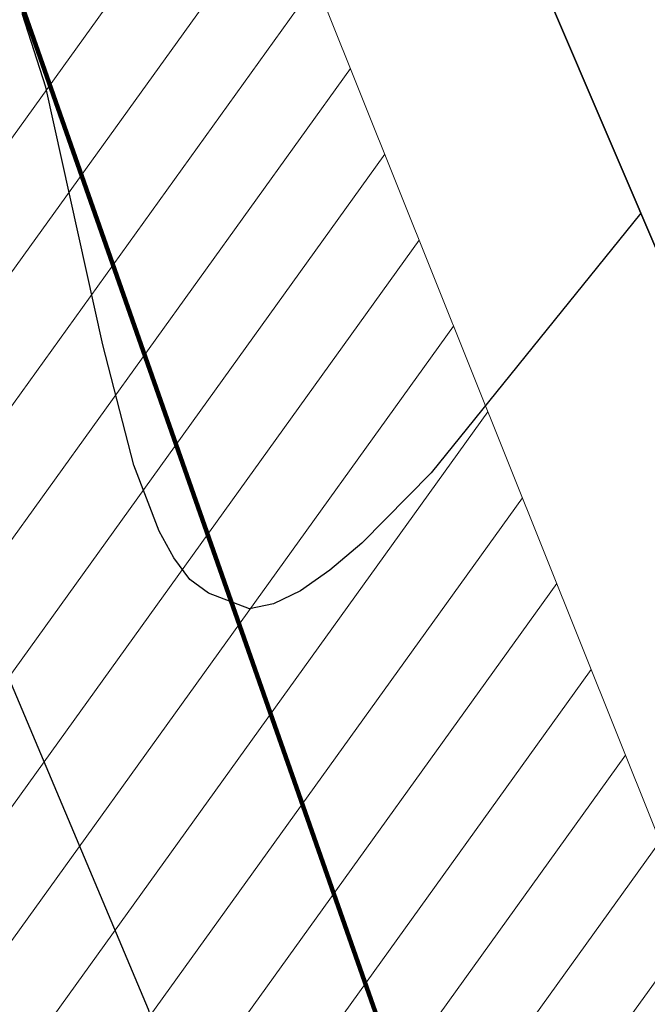
# Model space of a CAD drawing. Units: millimetres. Extents: x -842468 to 3635192, y -3311378 to 20824.
# Drawn here: x -310700 to -309522, y -3094536 to -3092687 of the extents above; entities that cross this region are included whole.
import ezdxf

# ---------------------------------------------------------------- set-up
doc = ezdxf.new("R2010")
doc.units = ezdxf.units.MM
for name, color, linetype in [('_Граница_проектирования', 7, 'Continuous'), ('_Растр_МБУ_АПБ', 7, 'Continuous'), ('R_Поверхность1_CNT-MAJ', 7, 'Continuous'), ('R_Поверхность1_CNT-MIN', 7, 'Continuous'), ('ВЫСОТЫ', 255, 'Continuous'), ('РастительностьП_42', 10, 'Continuous'), ('Строения_П_30', 10, 'Continuous')]:
    doc.layers.add(name, color=color, linetype=linetype)
doc.layers.add('_ОЗ ВЛ', color=5, linetype='Continuous', lineweight=20)
doc.layers.get('_Растр_МБУ_АПБ').off()

# ---------------------------------------------------------------- blocks, each defined once
blk = doc.blocks.new('ВариантОКОЧАТЕЛЬНЫЙ')
at = {"layer": '_ОЗ ВЛ', "ltscale": 100}
h = blk.add_hatch(dxfattribs=at)
h.set_pattern_fill('ANSI31', color=256, angle=30, style=0)
h.set_pattern_definition([(74.99999999999999, (1160.853423675629, -433.8014897499525), (-3.066814498467791, 0.821750468200504), [])])
edge = h.paths.add_edge_path()
edge.add_line((13862.19155653432, 19613.20760274243), (13901.97154389067, 19629.45388860666))
edge.add_line((13901.97154389067, 19629.45388860666), (13953.97573074941, 19650.62681862285))
edge.add_line((13953.97573074941, 19650.62681862285), (14015.2098254983, 19671.91425363762))
edge.add_line((14015.2098254983, 19671.91425363762), (14051.12886871255, 19684.7401843911))
edge.add_line((14051.12886871255, 19684.7401843911), (14100.49059105277, 19702.12876488131))
edge.add_line((14100.49059105277, 19702.12876488131), (14138.1678393489, 19715.40445987838))
edge.add_line((14138.1678393489, 19715.40445987838), (14144.44485504884, 19694.44509517068))
edge.add_line((13854.10048131573, 19633.01907673623), (13893.89120904171, 19649.26974900495))
edge.add_line((13893.89120904171, 19649.26974900495), (13946.42232131338, 19670.65721088032))
edge.add_line((13946.42232131338, 19670.65721088032), (14008.09797771917, 19692.09815049273))
edge.add_line((14008.09797771917, 19692.09815049273), (14043.97547064124, 19704.90924451553))
edge.add_line((14043.97547064124, 19704.90924451553), (14093.37955581967, 19722.31274809974))
edge.add_line((14093.37955581967, 19722.31274809974), (14152.22804629614, 19743.04819577531))
edge.add_line((14152.22804629614, 19743.04819577531), (14164.94524095582, 19700.58465359659))
at = {"layer": '_Граница_проектирования', "color": 4, "lineweight": 100, "ltscale": 100}
blk.add_lwpolyline([(14071.74369151236, 19698.41659067236), (14060.47369151236, 19695.22659067236), (14060.06369151236, 19695.12659067236), (13936.22164564012, 19646.78022283694), (13892.82049613703, 19629.91044482149), (13861.27691387278, 19685.31256504307), (13833.29077455546, 19670.76027940553), (13797.86300964014, 19729.77185760848)], dxfattribs=at)
at = {"layer": '_ОЗ ВЛ', "ltscale": 100, "elevation": 0.004545192459942932}
blk.add_lwpolyline([(13862.19155653432, 19613.20760274243), (13901.97154389067, 19629.45388860666), (13953.97573074941, 19650.62681862285), (14015.2098254983, 19671.91425363762), (14051.12886871255, 19684.7401843911), (14100.49059105277, 19702.12876488131), (14138.1678393489, 19715.40445987838), (14144.44485504884, 19694.44509517068)], dxfattribs=at)
at = {"layer": 'R_Поверхность1_CNT-MAJ', "color": 42, "linetype": 'Continuous', "extrusion": (0.02600220413608238, 0.002390535419144595, 0.9996590272290224), "const_width": 0.299909518126109, "elevation": 408.9030271852796}
blk.add_lwpolyline([(18334.94790960582, -15717.32084934476), (18330.39484188513, -15714.20367068712), (18328.15024280055, -15709.70808257653), (18325.90788146745, -15705.73651634287), (18324.03816228204, -15702.79066495545), (18322.05921347508, -15700.05268291413), (18320.70228395777, -15698.42272678974), (18319.33138715751, -15697.004980441), (18318.64502342822, -15696.39066385744), (18317.96035476054, -15695.84737322776), (18314.36934096073, -15694.3377881878), (18310.66831084093, -15693.06701269986), (18308.77653966101, -15692.52117853791), (18307.8107540848, -15692.29145783724), (18301.85015072992, -15691.27322650036), (18299.92320636121, -15690.80374186049), (18297.24751519546, -15689.56632292359), (18289.27222634172, -15687.75456811924), (18267.01156543336, -15685.78125480271)], dxfattribs=at)
at = {"layer": 'R_Поверхность1_CNT-MIN', "color": 44, "linetype": 'Continuous', "extrusion": (0.02600220413608238, 0.002390535419144595, 0.9996590272290224)}
for points, elevation in [([(18332.53472710298, -15767.21236003875), (18329.85062768533, -15768.22261875379), (18328.12369142525, -15769.1929768255), (18325.40245038335, -15770.83394312528), (18324.56514958369, -15771.28203632266), (18323.80635077503, -15771.61887200472), (18323.15222128776, -15771.807364333), (18322.62892845223, -15771.81042746905), (18322.09066213771, -15771.30913873013), (18321.70466390453, -15770.59204695017), (18321.35752061256, -15769.81988772337), (18317.83778649292, -15758.74940606677), (18314.97876044008, -15747.04425922483), (18314.38437876194, -15745.38972305364), (18314.05733587025, -15744.63749746021), (18313.55130387619, -15743.70332812685), (18312.97346099059, -15742.85758646802), (18310.55071890746, -15739.93876762376), (18310.06887534516, -15739.22006762184), (18309.69724240371, -15738.4637566081), (18309.4210756478, -15737.57805461504), (18309.25886634518, -15736.68738490756), (18308.98988731211, -15733.10814702942), (18308.21351516131, -15729.76428907564), (18307.79553262325, -15725.11872110022), (18307.64175483181, -15724.25690350274), (18307.4236441968, -15723.45677390302), (18307.07681368585, -15722.618156996), (18306.65280362932, -15721.8535466364), (18305.24846566746, -15719.68658392451), (18304.98733834515, -15718.77901285114), (18304.53464947257, -15716.8883033014), (18304.20395637837, -15716.05629963103), (18303.71094314968, -15715.40061990104), (18303.00326470461, -15714.96931398246), (18302.1308559722, -15714.71695008759), (18299.23123499669, -15714.26661615801), (18297.04419039682, -15713.69585947034), (18296.49880158934, -15713.63178231228)], 413.9015191540481), ([(18331.98000131417, -15767.42115132232), (18329.85062768533, -15768.22261875379), (18328.12369142525, -15769.1929768255), (18325.40245038335, -15770.83394312528), (18324.56514958369, -15771.28203632266), (18323.80635077503, -15771.61887200472), (18323.15222128776, -15771.807364333), (18322.62892845223, -15771.81042746905), (18322.09066213771, -15771.30913873013), (18321.70466390453, -15770.59204695017), (18321.35752061256, -15769.81988772337), (18317.83778649292, -15758.74940606677), (18314.97876044008, -15747.04425922483), (18314.38437876194, -15745.38972305364), (18314.05733587025, -15744.63749746021), (18313.55130387619, -15743.70332812685), (18312.97346099059, -15742.85758646802), (18310.55071890746, -15739.93876762376), (18310.06887534516, -15739.22006762184), (18309.69724240371, -15738.4637566081), (18309.4210756478, -15737.57805461504), (18309.25886634518, -15736.68738490756), (18308.98988731211, -15733.10814702942), (18308.21351516131, -15729.76428907564), (18307.79553262325, -15725.11872110022), (18307.64175483181, -15724.25690350274), (18307.4236441968, -15723.45677390302), (18307.07681368585, -15722.618156996), (18306.65280362932, -15721.8535466364), (18305.24846566746, -15719.68658392451), (18304.98733834515, -15718.77901285114), (18304.53464947257, -15716.8883033014), (18304.20395637837, -15716.05629963103), (18303.71094314968, -15715.40061990104), (18303.00326470461, -15714.96931398246), (18302.1308559722, -15714.71695008759), (18299.23123499669, -15714.26661615801), (18297.04419039682, -15713.69585947034), (18296.49183632706, -15713.66953862776)], 413.9015191540481), ([(18328.70302419586, -15746.42308482642), (18328.44247504207, -15746.08307220807), (18327.81539466842, -15745.67057185525), (18326.80537461856, -15745.9369682339), (18325.75407987991, -15746.61529084616), (18325.06791561882, -15746.84720305842), (18325.07837096129, -15746.30088624559), (18325.3254503961, -15745.42180277342), (18325.35798504562, -15744.58486228258), (18324.81820790378, -15744.05260306878), (18323.93226880084, -15743.59325076138), (18321.82426884828, -15742.7258392785), (18320.95339006695, -15742.23406630939), (18320.2208141969, -15741.65657765402), (18319.54730681582, -15741.04570563518), (18318.96257609934, -15740.42098701566), (18318.49633022302, -15739.80195855822), (18318.07983229825, -15738.86949885184), (18317.78994111015, -15737.93608058605), (18315.44524850568, -15727.83741977415), (18314.94399800169, -15723.93196281218), (18314.93430144395, -15722.29123961864), (18314.71041978079, -15721.31211026347), (18314.45457885661, -15720.71775190596), (18313.67344216692, -15719.33371911485), (18309.15172215702, -15712.78483792647), (18308.59105691654, -15711.00443872111), (18307.89607687127, -15709.28462868806), (18307.35014939299, -15708.90703677246), (18306.66153401574, -15708.59381111716), (18305.85541095705, -15708.33359297039), (18303.99136266499, -15707.92674419513), (18299.96110347142, -15707.24935166646), (18294.71260118031, -15705.91347206502), (18292.76462966305, -15705.71580510613), (18283.33567962456, -15704.22751426683), (18281.33796289968, -15704.10984027514), (18279.24490119347, -15704.1454861372), (18277.96643692899, -15704.35423887702)], 412.4019715634175), ([(18328.70302419588, -15746.42308482642), (18328.44247504207, -15746.08307220807), (18327.81539466842, -15745.67057185525), (18326.80537461856, -15745.9369682339), (18325.75407987991, -15746.61529084616), (18325.06791561882, -15746.84720305842), (18325.07837096129, -15746.30088624559), (18325.3254503961, -15745.42180277342), (18325.35798504562, -15744.58486228258), (18324.81820790378, -15744.05260306878), (18323.93226880084, -15743.59325076138), (18321.82426884828, -15742.7258392785), (18320.95339006695, -15742.23406630939), (18320.2208141969, -15741.65657765402), (18319.54730681582, -15741.04570563518), (18318.96257609934, -15740.42098701566), (18318.49633022302, -15739.80195855822), (18318.07983229825, -15738.86949885184), (18317.78994111015, -15737.93608058605), (18315.44524850568, -15727.83741977415), (18314.94399800169, -15723.93196281218), (18314.93430144395, -15722.29123961864), (18314.71041978079, -15721.31211026347), (18314.45457885661, -15720.71775190596), (18313.67344216692, -15719.33371911485), (18309.15172215702, -15712.78483792647), (18308.59105691654, -15711.00443872111), (18307.89607687127, -15709.28462868806), (18307.35014939299, -15708.90703677246), (18306.66153401574, -15708.59381111716), (18305.85541095705, -15708.33359297039), (18303.99136266499, -15707.92674419513), (18299.96110347142, -15707.24935166646), (18294.71260118031, -15705.91347206502), (18292.76462966305, -15705.71580510613), (18283.33567962456, -15704.22751426683), (18281.33796289968, -15704.10984027514), (18279.24490119347, -15704.1454861372), (18277.9649296628, -15704.27789829953)], 412.401971563417), ([(18330.17241469396, -15724.96939573707), (18329.95067976449, -15724.16442382317), (18329.90756422511, -15723.31521105564), (18329.93557715075, -15720.87789887266), (18329.86623502077, -15720.01029841852), (18329.69198652824, -15719.06914721789), (18329.3734917872, -15718.02686374095), (18328.82435545109, -15716.7426356218), (18328.0827651653, -15715.3234763954), (18326.67267753325, -15712.98601599926), (18316.95823513618, -15698.98134593035), (18316.78867032867, -15697.68524925371), (18316.26634431448, -15697.05264626215), (18315.83926180308, -15696.80499667837), (18315.28224548172, -15696.56193377512), (18313.82870836787, -15696.08779252092), (18310.98825511425, -15695.39988393578), (18299.88542644502, -15693.16455871865), (18297.41446995534, -15692.02182281864), (18290.04942274725, -15690.34869725436), (18267.36954235276, -15688.06104214199)], 409.4028763821565), ([(18329.75506673717, -15728.27816029467), (18329.75506673717, -15728.27816029466), (18328.0862874489, -15727.15915064312), (18327.76152336958, -15726.31707030858), (18327.45072886204, -15724.25659065103), (18327.41175646988, -15723.34250548896), (18327.44871090813, -15721.59340510505), (18327.40973851599, -15720.679319943), (18327.2558669013, -15719.68616484069), (18326.9296464528, -15718.57440482804), (18326.37333704787, -15717.28346510394), (18325.61069609808, -15715.85053466342), (18324.15508806914, -15713.48667385812), (18315.65714963963, -15701.28192792972), (18315.42016102281, -15699.79594583149), (18314.87129974061, -15699.09130999979), (18314.43311801851, -15698.82380704298), (18313.86584206081, -15698.56780923822), (18313.18282644359, -15698.32212639737), (18311.52299453504, -15697.85694485481), (18299.8476465288, -15695.52537557682), (18297.58142471523, -15694.47732271364), (18290.82661915275, -15692.94282638948), (18282.70458753682, -15692.0772105456), (18267.71548307924, -15690.26373761117)], 409.9027255790335), ([(18306.0845918718, -15766.7940810875), (18310.27274675481, -15762.28216069785), (18311.49787331762, -15760.58698531749), (18312.00639021691, -15759.73621735019), (18312.43080777193, -15758.88518237409), (18312.76007466557, -15758.03527027109), (18312.98313958065, -15757.18787092318), (18313.12126815625, -15755.41064703932), (18313.11413052238, -15754.51265672263), (18313.00715633978, -15753.60237925426), (18312.83784926206, -15752.68443030943), (18312.34340286885, -15750.82935372856), (18311.32902686292, -15748.01317614765), (18309.08990133002, -15742.35492975268), (18308.50974720606, -15740.48930489165), (18307.41948192863, -15739.15357983119), (18306.95279796214, -15738.28471886025), (18306.73766874734, -15737.59175749791), (18306.56883362491, -15736.78018303333), (18306.32731264871, -15734.91068381496), (18305.27421519771, -15725.17048676303), (18305.12853290917, -15724.38613638085), (18304.95578929867, -15723.73501969142), (18304.64430426255, -15723.03103338062), (18303.9473801709, -15721.98716592388), (18303.14496616355, -15718.98251191559), (18302.79906151677, -15718.10359375156), (18302.3158985758, -15717.43928363869), (18301.61044588599, -15717.06337844091), (18301.4533250854, -15717.02006713548)], 414.4013683509251)]:
    blk.add_lwpolyline(points, dxfattribs=dict(at, elevation=elevation))
at = {"layer": 'РастительностьП_42', "color": 7}
blk.add_line((14047.33683511571, 19679.03482991691), (13991.73683511571, 19660.08482991691), dxfattribs=at)
at = {"layer": 'Строения_П_30', "color": 7}
blk.add_line((13991.73683511571, 19660.08482858191), (14047.33683511571, 19679.03482882691), dxfattribs=at)
at = {"layer": 'ВЫСОТЫ', "color": 7, "extrusion": (0.02600220413608238, 0.002390535419144595, 0.9996590272290224)}
blk.add_text('128.846', height=1.499547590630545, rotation=264.9999999999484, dxfattribs=at).set_placement((18313.64480299784, -15745.91487524462, 413.7476115213911))

msp = doc.modelspace()

# ---------------------------------------------------------------- block references
at = {"layer": '_Растр_МБУ_АПБ', "ltscale": 100, "xscale": -46.14898821238603, "yscale": 155.6427912916843, "zscale": 46.14898821238603, "rotation": 162.1171773247329}
msp.add_blockref('ВариантОКОЧАТЕЛЬНЫЙ', (14520.67561654044, 19819.37283250859), dxfattribs=at)

doc.saveas('drawing.dxf')
